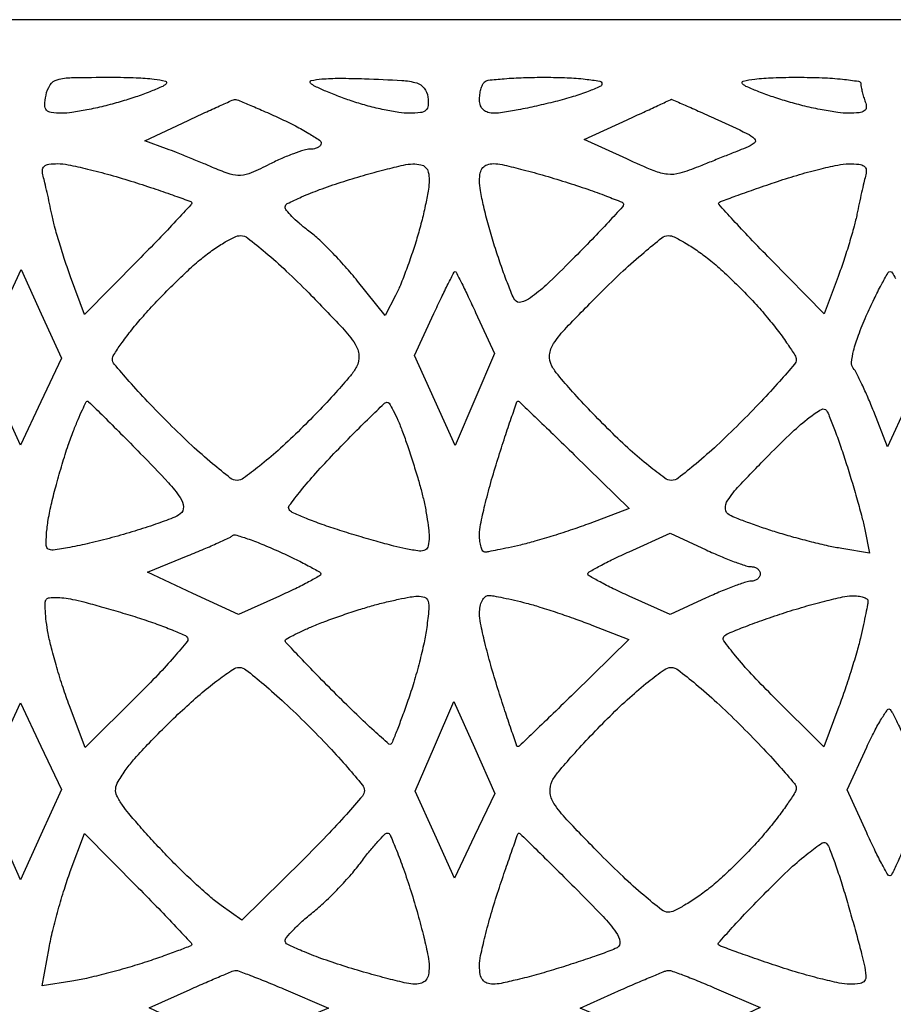
# Model space of a CAD drawing. Extents: x 0.1 to 42.3, y 0 to 84.5.
# Drawn here: x 21.2 to 31.4, y 72.9 to 84.5 of the extents above; entities that cross this region are included whole.
import ezdxf

# ---------------------------------------------------------------- set-up
doc = ezdxf.new("R2010")
doc.units = 0
doc.header["$MEASUREMENT"] = 0

msp = doc.modelspace()

# ---------------------------------------------------------------- linework, layer by layer
for points in [[(21.192384, 84.5154), (0.0846, 84.5154), (0.0846, 42.257533), (0.0846, -0.000334), (21.17115, 0.020983), (42.2577, 0.0423), (42.278934, 42.27885), (42.300168, 84.5154)], [(26.503753, 75.96043), (26.744586, 75.421095), (26.506892, 74.923781), (26.269198, 74.426467), (26.039195, 74.937333), (25.809193, 75.448198), (26.036057, 75.973981), (26.262921, 76.499765)]]:
    msp.add_lwpolyline(points, close=True)
for points in [[(22.234282, 83.8386, -0.008354), (22.527612, 83.833699, -0.021287), (22.739728, 83.817551, -0.030612), (22.871536, 83.793599, -0.591697), (22.88007, 83.761681, -0.087179), (22.82452, 83.724524, -0.010562), (22.688329, 83.667823, -0.012284), (22.522029, 83.607343, -0.009834), (22.340195, 83.550181, -0.011743), (22.147641, 83.498662, -0.011071), (21.949073, 83.455133, -0.011103), (21.771516, 83.424388, -0.037331), (21.653977, 83.4156, -0.030513), (21.530152, 83.423164, -0.183699), (21.474135, 83.452709, -0.19517), (21.453803, 83.510816, -0.03501), (21.467694, 83.6271, -0.096961), (21.516539, 83.748616, -0.18354), (21.600488, 83.810112, -0.062806), (21.767791, 83.83433, -0.004577)], [(25.211275, 83.821205, -0.005213), (25.65148, 83.801353, -0.056446), (25.82664, 83.771598, -0.162782), (25.912991, 83.712043, -0.126471), (25.956934, 83.60595, -0.051774), (25.960709, 83.505665, -0.199126), (25.933633, 83.450871, -0.153171), (25.869979, 83.422843, -0.027704), (25.739355, 83.4156, -0.03801), (25.617009, 83.424914, -0.013476), (25.444126, 83.45618, -0.013285), (25.255383, 83.500858, -0.01524), (25.077821, 83.553745, -0.009738), (24.912025, 83.612287, -0.011715), (24.758659, 83.673961, -0.010452), (24.632464, 83.731329, -0.073719), (24.576775, 83.769, -0.608251), (24.58502, 83.799499, -0.032942), (24.711316, 83.818322, -0.021161), (24.919887, 83.826623, -0.008027)], [(27.3399, 83.8386, -0.010524), (27.593983, 83.833252, -0.017397), (27.807932, 83.81677, -0.011525), (27.977411, 83.793798, -0.368723), (28.0026, 83.764285, -0.294928), (27.979921, 83.729181, -0.013533), (27.842172, 83.671502, -0.018855), (27.66579, 83.610737, -0.011992), (27.456463, 83.552785, -0.006783), (27.23469, 83.500265, -0.007615), (27.019946, 83.455898, -0.007066), (26.836283, 83.423543, -0.040083), (26.737363, 83.4156, -0.06855), (26.663678, 83.42575, -0.114807), (26.609136, 83.455716, -0.123583), (26.575978, 83.504825, -0.087209), (26.5644, 83.5707, -0.03271), (26.568559, 83.634214, -0.032464), (26.580968, 83.696807, -0.034257), (26.599094, 83.749886, -0.097261), (26.6208, 83.7822, -0.1713), (26.667687, 83.804623, -0.007128), (26.855301, 83.822033, -0.011637), (27.081886, 83.834507, -0.007932)], [(30.31218, 83.8386, -0.009903), (30.594378, 83.83301, -0.016387), (30.831994, 83.815781, -0.010295), (31.021516, 83.791824, -0.371975), (31.0482, 83.760919, 0.04425), (31.051652, 83.721991, 0.015326), (31.063284, 83.666748, 0.015089), (31.079893, 83.606351, 0.016969), (31.099551, 83.549419, -0.099401), (31.110494, 83.485, -0.240003), (31.087932, 83.443797, -0.126822), (31.025782, 83.421363, -0.023534), (30.903406, 83.4156, -0.03545), (30.777428, 83.424543, -0.011591), (30.593632, 83.455133, -0.011484), (30.390483, 83.49866, -0.012719), (30.196405, 83.550181, -0.009834), (30.014571, 83.607343, -0.012284), (29.848271, 83.667823, -0.010562), (29.71208, 83.724524, -0.087179), (29.65653, 83.761681, -0.593555), (29.665165, 83.793627, -0.029678), (29.799585, 83.817549, -0.020955), (30.014827, 83.833697, -0.008244)], [(23.684148, 83.57754, -0.143413), (23.711866, 83.574808, -0.002424), (23.855329, 83.516175, -0.005996), (24.022209, 83.444669, -0.003926), (24.212898, 83.358444, -0.010964), (24.400795, 83.266648, -0.016732), (24.559174, 83.178093, -0.011383), (24.683578, 83.099044, -0.250547), (24.7032, 83.062344, -0.180473), (24.693268, 83.035724, -0.091515), (24.664933, 83.013087, -0.071486), (24.622774, 82.997754, -0.051568), (24.57293, 82.9926, 0.074088), (24.501502, 82.981958, 0.014819), (24.37911, 82.940657, 0.015368), (24.238303, 82.883465, 0.013799), (24.09605, 82.815773, -0.016183), (23.881494, 82.714927, -0.085223), (23.755456, 82.684486, -0.096192), (23.633664, 82.699771, -0.023509), (23.44377, 82.772039, 0.003827), (23.308233, 82.829824, 0.002611), (23.153337, 82.893518, 0.002631), (23.003312, 82.953378, 0.005304), (22.8843, 82.998688), (22.6305, 83.092244), (23.1381, 83.331262, -0.001631), (23.335411, 83.423386, -0.002464), (23.507887, 83.502201, -0.000949), (23.656494, 83.568886, -0.058383)], [(28.815956, 83.57832, -0.255732), (28.824104, 83.579058, -0.000311), (28.981473, 83.510464, -0.002565), (29.158025, 83.432297, -0.001562), (29.365856, 83.338222, -0.003926), (29.708169, 83.178724, -0.085851), (29.798122, 83.11516, -0.454723), (29.794634, 83.064834, -0.068774), (29.6946, 83.008786, 0.001142), (29.58979, 82.967449, 0.000439), (29.444358, 82.909559, 0.000435), (29.286678, 82.846474, 0.000535), (29.139712, 82.787345, -0.024871), (28.918327, 82.710561, -0.098097), (28.775315, 82.697863, -0.071352), (28.616281, 82.738382, -0.009349), (28.29554, 82.878029), (27.794755, 83.107296), (28.300527, 83.339568, 0.000313), (28.495125, 83.429083, 0.000505), (28.660566, 83.505514, 0.000064), (28.807866, 83.573768, 0.039269)], [(21.605232, 82.8234, -0.050515), (21.727191, 82.811047, -0.008578), (21.955639, 82.760191, -0.009291), (22.222838, 82.6906, -0.008154), (22.499233, 82.608219, -0.004138), (22.760388, 82.523337, -0.006749), (22.980307, 82.446525, -0.001907), (23.168467, 82.377127, -0.313076), (23.1804, 82.359938, -0.189771), (23.17158, 82.337536, -0.000865), (22.995531, 82.149276, -0.003893), (22.792321, 81.936074, -0.002429), (22.55106, 81.689274), (21.921719, 81.051711), (21.757641, 81.493405, -0.00866), (21.690502, 81.684201, -0.006886), (21.62446, 81.892332, -0.006969), (21.568588, 82.086959, -0.017319), (21.534665, 82.2312, 0.003471), (21.509059, 82.355421, 0.003118), (21.480824, 82.48381, 0.003125), (21.454053, 82.598689, 0.009813), (21.434083, 82.67535, -0.077112), (21.425443, 82.746686, -0.20903), (21.446929, 82.79168, -0.14598), (21.502051, 82.816511, -0.033346)], [(25.78185, 82.819432, -0.055856), (25.87362, 82.811081, -0.148023), (25.930953, 82.780037, -0.144184), (25.962341, 82.721784, -0.052005), (25.9722, 82.627255, -0.040882), (25.963607, 82.522339, -0.010306), (25.932223, 82.353748, -0.010449), (25.888204, 82.161914, -0.010371), (25.836108, 81.971605, -0.009031), (25.775023, 81.778251, -0.007774), (25.704012, 81.577257, -0.007849), (25.633872, 81.396877, -0.022323), (25.577527, 81.274404), (25.455037, 81.036709), (25.130126, 81.443604, 0.013953), (24.986497, 81.613528, 0.011338), (24.823546, 81.787634, 0.011501), (24.66599, 81.941272, 0.029039), (24.542708, 82.043383, -0.018031), (24.442176, 82.122987, -0.024069), (24.357312, 82.202672, -0.022571), (24.29479, 82.27344, -0.171263), (24.2802, 82.314786, -0.286077), (24.304531, 82.353831, -0.010082), (24.472797, 82.432246, -0.015959), (24.684545, 82.517807, -0.01016), (24.93585, 82.604385, -0.007217), (25.200829, 82.685491, -0.008418), (25.454818, 82.754625, -0.007591), (25.67103, 82.806103, -0.049469)], [(26.729233, 82.8234, -0.055687), (26.829085, 82.812244, -0.006638), (27.045739, 82.760191, -0.007854), (27.302341, 82.690615, -0.006374), (27.575233, 82.608219, -0.005921), (27.836369, 82.522313, -0.009558), (28.056307, 82.442333, -0.003778), (28.240024, 82.369921, -0.305994), (28.2564, 82.345668, -0.187088), (28.24427, 82.314385, -0.001893), (28.08049, 82.136302, -0.005809), (27.887099, 81.932416, -0.003698), (27.657557, 81.699454, -0.006602), (27.346445, 81.396451, -0.036175), (27.16514, 81.247825, -0.089189), (27.050824, 81.194502, -0.324551), (26.980374, 81.221755, -0.047291), (26.940636, 81.298173, -0.006525), (26.875456, 81.465252, -0.007436), (26.803593, 81.665824, -0.006233), (26.733217, 81.880561, -0.009692), (26.668592, 82.101262, -0.010313), (26.61399, 82.319795, -0.00996), (26.574696, 82.509447, -0.046128), (26.5644, 82.620811, -0.049241), (26.573638, 82.714383, -0.12215), (26.602758, 82.776255, -0.14376), (26.653825, 82.811359, -0.079333)], [(30.905851, 82.821237, -0.026365), (31.025389, 82.816017, -0.136303), (31.08656, 82.792481, -0.223037), (31.110523, 82.747949, -0.082496), (31.102517, 82.67535, 0.009813), (31.082547, 82.598689, 0.003125), (31.055776, 82.48381, 0.003118), (31.027541, 82.355421, 0.003471), (31.001935, 82.2312, -0.017232), (30.968085, 82.087159, -0.006983), (30.912497, 81.893285, -0.0069), (30.846847, 81.686202, -0.008715), (30.780173, 81.49665), (30.617309, 81.058201), (29.985746, 81.700092, -0.00333), (29.745203, 81.947848, -0.005548), (29.546352, 82.160075, -0.001235), (29.376373, 82.346494, -0.400059), (29.376813, 82.364613, -0.108805), (29.397082, 82.377566, -0.000859), (29.579042, 82.444021, -0.003084), (29.788813, 82.518763, -0.001971), (30.033472, 82.603158, -0.010058), (30.293689, 82.685972, -0.010759), (30.55127, 82.756284, -0.01038), (30.774817, 82.807261, -0.04863)], [(23.756867, 81.9774, -0.166956), (23.838952, 81.949205, -0.00964), (24.04858, 81.77934, -0.01381), (24.293071, 81.561465, -0.009653), (24.556906, 81.303153, -0.004707), (24.952868, 80.892558, -0.045886), (25.101821, 80.703048, -0.127193), (25.146284, 80.569505, -0.138894), (25.118157, 80.436003, -0.05443), (25.046326, 80.329281, -0.007941), (24.874339, 80.132019, -0.008903), (24.662373, 79.904827, -0.007528), (24.43043, 79.67205, -0.010346), (24.19629, 79.453293, -0.014542), (23.977931, 79.268746, -0.010725), (23.790883, 79.126215, -0.158736), (23.713461, 79.101, -0.166763), (23.63473, 79.12801, -0.008864), (23.425448, 79.296798, -0.013126), (23.181203, 79.512176, -0.009119), (22.916345, 79.767545, -0.00628), (22.660914, 80.029475, -0.009462), (22.445598, 80.264645, -0.00485), (22.270577, 80.467149, -0.17759), (22.2498, 80.5238, -0.143728), (22.265499, 80.577285, -0.010906), (22.350621, 80.703647, -0.014312), (22.461551, 80.851632, -0.010389), (22.59302, 81.010069, -0.011127), (22.749293, 81.182711, -0.007391), (22.93576, 81.373971, -0.007442), (23.122382, 81.554363, -0.014386), (23.277824, 81.692014, -0.018144), (23.418682, 81.801271, -0.021542), (23.559447, 81.893568, -0.02096), (23.683113, 81.960386, -0.113852)], [(28.78414, 81.9774, -0.114334), (28.853089, 81.961425, -0.01824), (28.975994, 81.895579, -0.019382), (29.117433, 81.805504, -0.015902), (29.26138, 81.698859, -0.018762), (29.420367, 81.563046, -0.009742), (29.608884, 81.382445, -0.009672), (29.795545, 81.189178, -0.014517), (29.950086, 81.012847, -0.009582), (30.079068, 80.850525, -0.013292), (30.18789, 80.699914, -0.009785), (30.271897, 80.571564, -0.140915), (30.2868, 80.519734, -0.178658), (30.266742, 80.46539, -0.004483), (30.091002, 80.263451, -0.009077), (29.875693, 80.029185, -0.005997), (29.620255, 79.767545, -0.009288), (29.355221, 79.51218, -0.013333), (29.110434, 79.296798, -0.009116), (28.90069, 79.128331, -0.166118), (28.820696, 79.101, -0.159536), (28.742146, 79.126718, -0.011033), (28.554791, 79.270592, -0.01482), (28.336211, 79.457172, -0.01056), (28.102273, 79.678335, -0.007051), (27.870728, 79.913218, -0.008386), (27.659146, 80.141539, -0.007418), (27.487209, 80.33926, -0.05243), (27.415819, 80.444475, -0.144866), (27.388742, 80.575579, -0.126063), (27.434963, 80.70841, -0.045253), (27.58692, 80.897823, -0.00471), (27.986832, 81.305341, -0.008679), (28.25342, 81.562832, -0.012581), (28.498265, 81.779983, -0.008214), (28.708094, 81.951033, -0.168443)], [(21.411587, 81.058168), (21.648757, 80.535693), (21.407523, 80.025604), (21.166288, 79.515514), (20.946644, 79.99528, -0.004703), (20.862496, 80.183748, -0.006682), (20.79152, 80.35296, -0.003987), (20.734996, 80.496215, -0.092221), (20.727, 80.5392, -0.092521), (20.735045, 80.582302, -0.003877), (20.792714, 80.728048, -0.006581), (20.865002, 80.900127, -0.004618), (20.950709, 81.091998), (21.174418, 81.580643)], [(26.276954, 81.5544, -0.282194), (26.288954, 81.547041, -0.001357), (26.356695, 81.412993, -0.005551), (26.432559, 81.257572, -0.003416), (26.518581, 81.073016), (26.738966, 80.591632), (26.509445, 80.051588), (26.279923, 79.511545), (26.040133, 80.039793), (25.800343, 80.568041), (26.028027, 81.061221, -0.003324), (26.116848, 81.250299, -0.005405), (26.195069, 81.409529, -0.001289), (26.264921, 81.547037, -0.281665)], [(21.953125, 80.0316, -0.196282), (21.969001, 80.025118, -0.00049), (22.145897, 79.851428, -0.002951), (22.344826, 79.653397, -0.001821), (22.576573, 79.41825, -0.005525), (22.906517, 79.073477, -0.042264), (23.045272, 78.897579, -0.127639), (23.082795, 78.787857, -0.256053), (23.046095, 78.706923, -0.068898), (22.959789, 78.659082, -0.008424), (22.756417, 78.584447, -0.00985), (22.510268, 78.50419, -0.007983), (22.243315, 78.427566, -0.008728), (21.980234, 78.361483, -0.012744), (21.74622, 78.313277, -0.008209), (21.551217, 78.281557, -0.176398), (21.495029, 78.293203, -0.25535), (21.470093, 78.337039, -0.02261), (21.473784, 78.468757, -0.024408), (21.494584, 78.638343, -0.014585), (21.534963, 78.837519, -0.009261), (21.589557, 79.05339, -0.006769), (21.657844, 79.291075, -0.006842), (21.728705, 79.514603, -0.014986), (21.790373, 79.683208, -0.005409), (21.845496, 79.816767, -0.008695), (21.895683, 79.92926, -0.003219), (21.940548, 80.023706, -0.287796)], [(25.474256, 80.018959, -0.324621), (25.500599, 80.008158, -0.016128), (25.549963, 79.922269, -0.020891), (25.604363, 79.808963, -0.013003), (25.659021, 79.67205, -0.006938), (25.716404, 79.509808, -0.004361), (25.779171, 79.318713, -0.004377), (25.837656, 79.129566, -0.007994), (25.881543, 78.9741, -0.012397), (25.915925, 78.83009, -0.010677), (25.945042, 78.677215, -0.010807), (25.965498, 78.537363, -0.030319), (25.971728, 78.438628, -0.044952), (25.962184, 78.329765, -0.233007), (25.927391, 78.282557, -0.152601), (25.857523, 78.270207, -0.017325), (25.69725, 78.296495, -0.014404), (25.556365, 78.328891, -0.004556), (25.348016, 78.385196, -0.004545), (25.116717, 78.452243, -0.005035), (24.894469, 78.521308, -0.008515), (24.689263, 78.591229, -0.012108), (24.509602, 78.660838, -0.008195), (24.3633, 78.724469, -0.148729), (24.325493, 78.757757, -0.309189), (24.327611, 78.803606, -0.007625), (24.463572, 78.978379, -0.013853), (24.638183, 79.183971, -0.008656), (24.853324, 79.415324, -0.003263), (25.075149, 79.642745, -0.005013), (25.270426, 79.836427, -0.001846), (25.440297, 80.000351, -0.132069)], [(27.014748, 80.0316, -0.192091), (27.028527, 80.026104, -0.000322), (27.218092, 79.846017, -0.002365), (27.430502, 79.642045, -0.001452), (27.678915, 79.399829), (28.323095, 78.768058), (27.861655, 78.595411, -0.00806), (27.65908, 78.523318, -0.005866), (27.431641, 78.449446, -0.005928), (27.214196, 78.384448, -0.012942), (27.045757, 78.34095, -0.003109), (26.905371, 78.309465, -0.00408), (26.776783, 78.282562, -0.003004), (26.668818, 78.261565, -0.03839), (26.62785, 78.257068, -0.273701), (26.603434, 78.270462, -0.058736), (26.583038, 78.316453, -0.046021), (26.569004, 78.382917, -0.029038), (26.5644, 78.462133, -0.051091), (26.576633, 78.58154, -0.008368), (26.627609, 78.808513, -0.009136), (26.697198, 79.074455, -0.007945), (26.779581, 79.350433, -0.002499), (26.863523, 79.611604, -0.004114), (26.937423, 79.831507, -0.000714), (27.004232, 80.024128, -0.319091)], [(30.64343, 79.920398, -0.04653), (30.676806, 79.855239, -0.005263), (30.736817, 79.700455, -0.006338), (30.804099, 79.51421, -0.005112), (30.871787, 79.3125, -0.005387), (30.938911, 79.09761, -0.004721), (31.004502, 78.87168, -0.004749), (31.059872, 78.666523, -0.014134), (31.092472, 78.524637), (31.148578, 78.244373), (30.823439, 78.299021, -0.013155), (30.668932, 78.32919, -0.006071), (30.469553, 78.376142, -0.006009), (30.261012, 78.430601, -0.008298), (30.0753, 78.484819, -0.006008), (29.902249, 78.540761, -0.006164), (29.732072, 78.600387, -0.005991), (29.585736, 78.655689, -0.025724), (29.500865, 78.694073, -0.26693), (29.454549, 78.765868, -0.160025), (29.482021, 78.866646, -0.043806), (29.617687, 79.037519, -0.004854), (29.964542, 79.396436, -0.008537), (30.240288, 79.666887, -0.025337), (30.441475, 79.839104, -0.033656), (30.584502, 79.934872, -0.401486)], [(29.2293, 78.283443, 0.008615), (29.399014, 78.208333, 0.010772), (29.559108, 78.144782, 0.009125), (29.694756, 78.09709, 0.078166), (29.75805, 78.086626, -0.078398), (29.798447, 78.079929, -0.089922), (29.832736, 78.061192, -0.099913), (29.855666, 78.03353, -0.123872), (29.8638, 78.0012, -0.123767), (29.855667, 77.968849, -0.09964), (29.832736, 77.941131, -0.089712), (29.798447, 77.922309, -0.078361), (29.75805, 77.915511, 0.077617), (29.694757, 77.904958, 0.009063), (29.559108, 77.857239, 0.010701), (29.399014, 77.793704, 0.008561), (29.2293, 77.718664), (28.8063, 77.522905), (28.322647, 77.740903, -0.006787), (28.137239, 77.827518, -0.010735), (27.981004, 77.907289, -0.004938), (27.852317, 77.978164, -0.269363), (27.838781, 78.0012, -0.271989), (27.852159, 78.024238, -0.004969), (27.980767, 78.095102, -0.010794), (28.136974, 78.174863, -0.006816), (28.322434, 78.261467), (28.8063, 78.479434)], [(24.199219, 78.268466, -0.006598), (24.390262, 78.179178, -0.010459), (24.551205, 78.097158, -0.004688), (24.684081, 78.02429, -0.271332), (24.697607, 78.0012, -0.270756), (24.684148, 77.978168, -0.004958), (24.555533, 77.907368, -0.010771), (24.399347, 77.827684, -0.006805), (24.213953, 77.741171), (23.7303, 77.523443), (23.195293, 77.772722), (22.660285, 78.022001), (23.139686, 78.216844, 0.004039), (23.326329, 78.294464, 0.005801), (23.49027, 78.366458, 0.003254), (23.627213, 78.42958, 0.086965), (23.65996, 78.45256, -0.276808), (23.693637, 78.460991, -0.008548), (23.835227, 78.415342, -0.014505), (24.005239, 78.35174, -0.009254)], [(21.780422, 77.702156, -0.015118), (21.914356, 77.671334, -0.004461), (22.117599, 77.616103, -0.004474), (22.345134, 77.549882, -0.004802), (22.566131, 77.481092, -0.00777), (22.771085, 77.411598, -0.011202), (22.949931, 77.343288, -0.007126), (23.096317, 77.281137, -0.151511), (23.131475, 77.25052, -0.321349), (23.128601, 77.208494, -0.005813), (22.975505, 77.02738, -0.012053), (22.78326, 76.81577, -0.007461), (22.547838, 76.576127), (21.926688, 75.962431), (21.743556, 76.451894, -0.010127), (21.668536, 76.665489, -0.007661), (21.594571, 76.902753, -0.007753), (21.531963, 77.127778, -0.017794), (21.493535, 77.299401, -0.014304), (21.471402, 77.440048, -0.020218), (21.460379, 77.566355, -0.01687), (21.459058, 77.668964, -0.193497), (21.474595, 77.705395, -0.175057), (21.508091, 77.721115, -0.025702), (21.584211, 77.724223, -0.026438), (21.678163, 77.718253, -0.019912)], [(25.835649, 77.739835, -0.101344), (25.918109, 77.726983, -0.236693), (25.959514, 77.682479, -0.094846), (25.968603, 77.587479, -0.010619), (25.943577, 77.370784, -0.019757), (25.911904, 77.192399, -0.009162), (25.857433, 76.963431, -0.00906), (25.791362, 76.724696, -0.012468), (25.72281, 76.512915, -0.003376), (25.655805, 76.32631, -0.005038), (25.594482, 76.164163, -0.002273), (25.540293, 76.026974, -0.101513), (25.523475, 76.001475, -0.396931), (25.499737, 76.00077, -0.002408), (25.323982, 76.158326, -0.007768), (25.121487, 76.347425, -0.004665), (24.886743, 76.577829, -0.002471), (24.654222, 76.81266, -0.003959), (24.458372, 77.015609, -0.000889), (24.288784, 77.194789, -0.191315), (24.2802, 77.216403, -0.271462), (24.290193, 77.233452, -0.006624), (24.373392, 77.278608, -0.012584), (24.475848, 77.329222, -0.008004), (24.59745, 77.383186, -0.011128), (24.746243, 77.442513, -0.005874), (24.933338, 77.509835, -0.005841), (25.126545, 77.574284, -0.008974), (25.2954, 77.625104, -0.008109), (25.452854, 77.666684, -0.008177), (25.611137, 77.703013, -0.008025), (25.749976, 77.730176, -0.032457)], [(26.67015, 77.746928, -0.041279), (26.730798, 77.74164, -0.007128), (26.844241, 77.720559, -0.007713), (26.976988, 77.69179, -0.00683), (27.1143, 77.657822, -0.011481), (27.274602, 77.611879, -0.005346), (27.480401, 77.545325, -0.005293), (27.695012, 77.470841, -0.007365), (27.8854, 77.399316), (28.3181, 77.229443), (27.676417, 76.600122, -0.001458), (27.428962, 76.358844, -0.002374), (27.217358, 76.155663, -0.000324), (27.028525, 75.976295, -0.192074), (27.014748, 75.9708, -0.319091), (27.004232, 75.978272, -0.000714), (26.937423, 76.170893, -0.004114), (26.863523, 76.390796, -0.002499), (26.779581, 76.651967, -0.007945), (26.697198, 76.927945, -0.009136), (26.627609, 77.193887, -0.008368), (26.576633, 77.42086, -0.051091), (26.5644, 77.540267, -0.049097), (26.572199, 77.619499, -0.069295), (26.595464, 77.686416, -0.089707), (26.629776, 77.731373, -0.188284)], [(30.94245, 77.743615, -0.031644), (31.015229, 77.740455, -0.050099), (31.076277, 77.72765, -0.065989), (31.11807, 77.708042, -0.264128), (31.130732, 77.68395, -0.03839), (31.126235, 77.642982, -0.003004), (31.105238, 77.535017, -0.00408), (31.078335, 77.406429, -0.003109), (31.04685, 77.266043, -0.013122), (31.003135, 77.097016, -0.005906), (30.937347, 76.877467, -0.005842), (30.862367, 76.647074, -0.007927), (30.78896, 76.440981), (30.612884, 75.970376), (29.993354, 76.583938, -0.010137), (29.760458, 76.824136, -0.016688), (29.574704, 77.037505, -0.010643), (29.435372, 77.216417, -0.362591), (29.43814, 77.266398, -0.105594), (29.489018, 77.30191, -0.006022), (29.667105, 77.374473, -0.008988), (29.883244, 77.455064, -0.006463), (30.127278, 77.537563, -0.007619), (30.380453, 77.615279, -0.008753), (30.624474, 77.681526, -0.008011), (30.832801, 77.730648, -0.048954)], [(23.740249, 76.9014, -0.16791), (23.817313, 76.87477, -0.00842), (24.027392, 76.704096, -0.012755), (24.272546, 76.487067, -0.008818), (24.539127, 76.229727, -0.007147), (24.796504, 75.964885, -0.010619), (25.013496, 75.725116, -0.006021), (25.187763, 75.519179, -0.174296), (25.2108, 75.455101, -0.177527), (25.187192, 75.390706, -0.005468), (24.999187, 75.173616, -0.010116), (24.76647, 74.921239, -0.006757), (24.490416, 74.641427), (23.770033, 73.930706), (23.525959, 74.104502, -0.023119), (23.405673, 74.198825, -0.007663), (23.238031, 74.347816, -0.007612), (23.057024, 74.518862, -0.00858), (22.888522, 74.688751, -0.005343), (22.728541, 74.859293, -0.005431), (22.573122, 75.032296, -0.005292), (22.441243, 75.185584, -0.022221), (22.367204, 75.281884, -0.038826), (22.30124, 75.393595, -0.140901), (22.286956, 75.473993, -0.109949), (22.316083, 75.560968, -0.019155), (22.411589, 75.706592, -0.028591), (22.51094, 75.830476, -0.007466), (22.684455, 76.017463, -0.007562), (22.888851, 76.224867, -0.007669), (23.098486, 76.42501, -0.011435), (23.304851, 76.607483, -0.015651), (23.499259, 76.76146, -0.012382), (23.665831, 76.878826, -0.148334)], [(28.816001, 76.9014, -0.164881), (28.898406, 76.873467, -0.0096), (29.109055, 76.705602, -0.013727), (29.354883, 76.490214, -0.009613), (29.620255, 76.234855, -0.005997), (29.875693, 75.973215, -0.009077), (30.091002, 75.738949, -0.004483), (30.266742, 75.53701, -0.178658), (30.2868, 75.482666, -0.140915), (30.271897, 75.430836, -0.009785), (30.18789, 75.302486, -0.013292), (30.079068, 75.151875, -0.009582), (29.950086, 74.989553, -0.014517), (29.795545, 74.813222, -0.009672), (29.608884, 74.619955, -0.009742), (29.420367, 74.439354, -0.018762), (29.26138, 74.303541, -0.016191), (29.117261, 74.196897, -0.019626), (28.975306, 74.106821, -0.018576), (28.851777, 74.041086, -0.113454), (28.781795, 74.025, -0.169469), (28.704706, 74.051901, -0.008531), (28.495731, 74.223869, -0.012888), (28.251978, 74.442619, -0.008906), (27.987132, 74.702002, -0.004738), (27.590715, 75.112021, -0.045053), (27.439591, 75.303161, -0.124315), (27.393465, 75.437125, -0.143297), (27.420284, 75.569152, -0.053214), (27.491178, 75.674714, -0.007686), (27.661116, 75.87119, -0.008642), (27.870411, 76.097775, -0.007296), (28.099399, 76.33035, -0.01105), (28.331179, 76.549097, -0.015386), (28.548694, 76.733654, -0.011768), (28.735264, 76.875281, -0.157731)], [(21.407523, 75.976796), (21.648757, 75.466707), (21.407803, 74.936203), (21.16685, 74.4057), (20.946925, 74.902677, -0.004419), (20.862667, 75.097719, -0.006307), (20.791603, 75.272423, -0.003671), (20.73482, 75.420413, -0.089999), (20.727, 75.463503, -0.092299), (20.734971, 75.506316, -0.003958), (20.79152, 75.649529, -0.006656), (20.862496, 75.818673, -0.004681), (20.946644, 76.00712), (21.166288, 76.486886)], [(31.39101, 76.406975, -0.056483), (31.417643, 76.366937, -0.003582), (31.481275, 76.240725, -0.005226), (31.554613, 76.088656, -0.00386), (31.632703, 75.918918), (31.827687, 75.486335), (31.628293, 74.968409, -0.006754), (31.548806, 74.769977, -0.010816), (31.475046, 74.603081, -0.004839), (31.408972, 74.465402, -0.295805), (31.3866, 74.452038, -0.262253), (31.3635, 74.466191, -0.004469), (31.289764, 74.601423, -0.010121), (31.206777, 74.764785, -0.006404), (31.116344, 74.958397), (30.888388, 75.4632), (31.116344, 75.962825, -0.011224), (31.20713, 76.150531, -0.02023), (31.291059, 76.299389, -0.01737), (31.362135, 76.405869, -0.488754)], [(22.55106, 74.313126, -0.002193), (22.792326, 74.066553, -0.003529), (22.995531, 73.854069, -0.000712), (23.172368, 73.665988, -0.190551), (23.1804, 73.645679, -0.307449), (23.169835, 73.630121, -0.002517), (23.02508, 73.573534, -0.007755), (22.854363, 73.510809, -0.004777), (22.65165, 73.442043, -0.008884), (22.423598, 73.371567, -0.007099), (22.175502, 73.303504, -0.007185), (21.944025, 73.247057, -0.017986), (21.773221, 73.214412), (21.423542, 73.160532), (21.504601, 73.606511, -0.014638), (21.547711, 73.809702, -0.00827), (21.611208, 74.053407, -0.00825), (21.683431, 74.297284, -0.013402), (21.75369, 74.50159), (21.921719, 74.950689)], [(25.482069, 74.9536, -0.308196), (25.512321, 74.934445, -0.005935), (25.587491, 74.75492, -0.012122), (25.67022, 74.535413, -0.007551), (25.757019, 74.274433, -0.007945), (25.839402, 73.998455, -0.009136), (25.908991, 73.732513, -0.008368), (25.959967, 73.50554, -0.051091), (25.9722, 73.386133, -0.046996), (25.96312, 73.289744, -0.121674), (25.934219, 73.226728, -0.145999), (25.883236, 73.191194, -0.079852), (25.807367, 73.179, -0.055687), (25.707515, 73.190156, -0.006638), (25.490861, 73.242209, -0.007854), (25.234259, 73.311785, -0.006374), (24.961367, 73.394181, -0.009615), (24.700274, 73.482216, -0.015171), (24.480293, 73.568751, -0.009162), (24.304445, 73.648007, -0.29), (24.2802, 73.686294, -0.177857), (24.295952, 73.729177, -0.01533), (24.375462, 73.817182, -0.018713), (24.480273, 73.918406, -0.013406), (24.604496, 74.023839, 0.020113), (24.746583, 74.147747, 0.011967), (24.906015, 74.305883, 0.011969), (25.057624, 74.471388, 0.020198), (25.175546, 74.618025, -0.010526), (25.274428, 74.745975, -0.015298), (25.367373, 74.8542, -0.010788), (25.448069, 74.938804, -0.190769)], [(27.025899, 74.9556, -0.195458), (27.036998, 74.951089, -0.000213), (27.224609, 74.768248, -0.001932), (27.434084, 74.562339, -0.001181), (27.679774, 74.317806, -0.00557), (28.01604, 73.973965, -0.037048), (28.168379, 73.789031, -0.108958), (28.21514, 73.677792, -0.327283), (28.181234, 73.607907, -0.033026), (28.096745, 73.57013, -0.004501), (27.914584, 73.504578, -0.005163), (27.696985, 73.43099, -0.004339), (27.464939, 73.357401, -0.00709), (27.231139, 73.289096, -0.008393), (27.008256, 73.231405, -0.007459), (26.819069, 73.188787, -0.051709), (26.724689, 73.179, -0.085959), (26.65106, 73.191752, -0.147544), (26.601358, 73.228447, -0.117216), (26.573167, 73.293578, -0.043808), (26.5644, 73.393453, -0.05239), (26.577256, 73.515808, -0.00907), (26.629821, 73.742853, -0.009777), (26.701846, 74.008043, -0.008612), (26.787109, 74.281753, -0.002015), (26.873657, 74.540122, -0.003325), (26.949121, 74.757657, -0.000469), (27.017326, 74.949554, -0.317122)], [(30.647216, 74.83036, -0.068833), (30.680136, 74.770561, -0.006036), (30.740195, 74.607906, -0.007824), (30.806726, 74.411099, -0.006008), (30.873423, 74.1942, -0.002697), (30.939095, 73.966606, -0.002668), (31.002551, 73.737492, -0.002618), (31.055971, 73.536369, -0.010308), (31.085669, 73.41165, -0.025649), (31.107338, 73.278951, -0.186825), (31.091129, 73.217728, -0.206501), (31.039057, 73.186845, -0.032019), (30.916678, 73.179, -0.051801), (30.793216, 73.191825, -0.009691), (30.571242, 73.242957, -0.010281), (30.31314, 73.313373, -0.009241), (30.048741, 73.396725, -0.002332), (29.79819, 73.482135, -0.00361), (29.582707, 73.55846, -0.00116), (29.397023, 73.626231, -0.108706), (29.373029, 73.641571, -0.398064), (29.372433, 73.663072, -0.001858), (29.535558, 73.844014, -0.006814), (29.729196, 74.051452, -0.004091), (29.964404, 74.292656, -0.009849), (30.220212, 74.540755, -0.020838), (30.429871, 74.720502, -0.018733), (30.593298, 74.83956, -0.400067)], [(23.688, 73.340669, -0.135803), (23.718573, 73.338136, -0.002441), (23.873617, 73.280224, -0.005891), (24.054236, 73.209307, -0.003874), (24.260486, 73.123641), (24.790673, 72.898596), (24.23453, 72.663964), (23.678387, 72.429331), (23.178828, 72.665585), (22.679269, 72.901839), (23.162484, 73.117245, -0.001744), (23.350717, 73.200369, -0.002591), (23.516181, 73.271731, -0.001133), (23.657933, 73.331618, -0.052586)], [(28.779574, 73.340426, -0.1199), (28.819559, 73.336207, -0.003969), (28.970898, 73.280667, -0.007355), (29.149177, 73.210621, -0.005031), (29.349623, 73.126076), (29.861798, 72.903952), (29.360006, 72.666641), (28.858213, 72.429331), (28.302508, 72.663779), (27.746803, 72.898226), (28.234252, 73.115439, -0.002867), (28.425212, 73.199224, -0.004108), (28.595512, 73.271129, -0.002258), (28.740057, 73.330002, -0.062265)]]:
    msp.add_lwpolyline(points, format="xyb", close=True)
msp.add_lwpolyline([(31.593278, 79.99629), (31.361231, 79.495681), (31.19809, 79.911005, 0.00771), (31.129991, 80.076813, 0.009081), (31.060277, 80.231553, 0.00814), (30.99707, 80.359859, 0.054733), (30.958029, 80.419013, -0.203389), (30.937586, 80.487164, -0.033784), (30.962288, 80.624922, -0.028801), (31.019185, 80.807204, -0.014005), (31.111531, 81.033048, -0.007572), (31.203496, 81.232885, -0.011921), (31.289081, 81.401253, -0.006007), (31.365224, 81.538621, -0.269409), (31.392383, 81.5544, -0.259428), (31.416659, 81.540895, -0.020009), (31.454766, 81.473633, -0.023386)], format="xyb")

doc.saveas('drawing.dxf')
